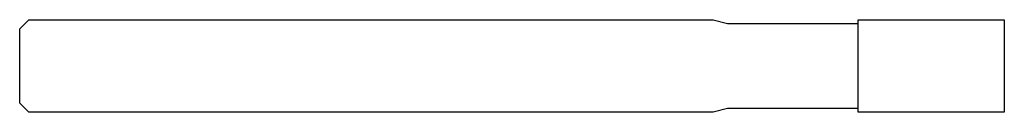
# Model space of a CAD drawing. Units: millimetres. Extents: x -64 to 0, y -3 to 3.
import ezdxf

# ---------------------------------------------------------------- set-up
doc = ezdxf.new("R2010")
doc.units = ezdxf.units.MM

msp = doc.modelspace()

# ---------------------------------------------------------------- linework, layer by layer
at = {"color": 7, "linetype": 'Continuous', "lineweight": 25}
for p, q in [((-64, 2.4), (-63.4, 3)), ((-63.4, 3), (-18.933, 3)), ((-18.933, 3), (-18, 2.75)), ((-18, 2.75), (-9.5, 2.75)), ((-9.5, -3), (-9.5, 3)), ((-9.5, 3), (0, 3)), ((0, 3), (0, -3)), ((-64, -2.4), (-64, 2.4)), ((-63.4, -3), (-64, -2.4)), ((-18.933, -3), (-63.4, -3)), ((-18, -2.75), (-18.933, -3)), ((-9.5, -2.75), (-18, -2.75)), ((0, -3), (-9.5, -3))]:
    msp.add_line(p, q, dxfattribs=at)

doc.saveas('drawing.dxf')
